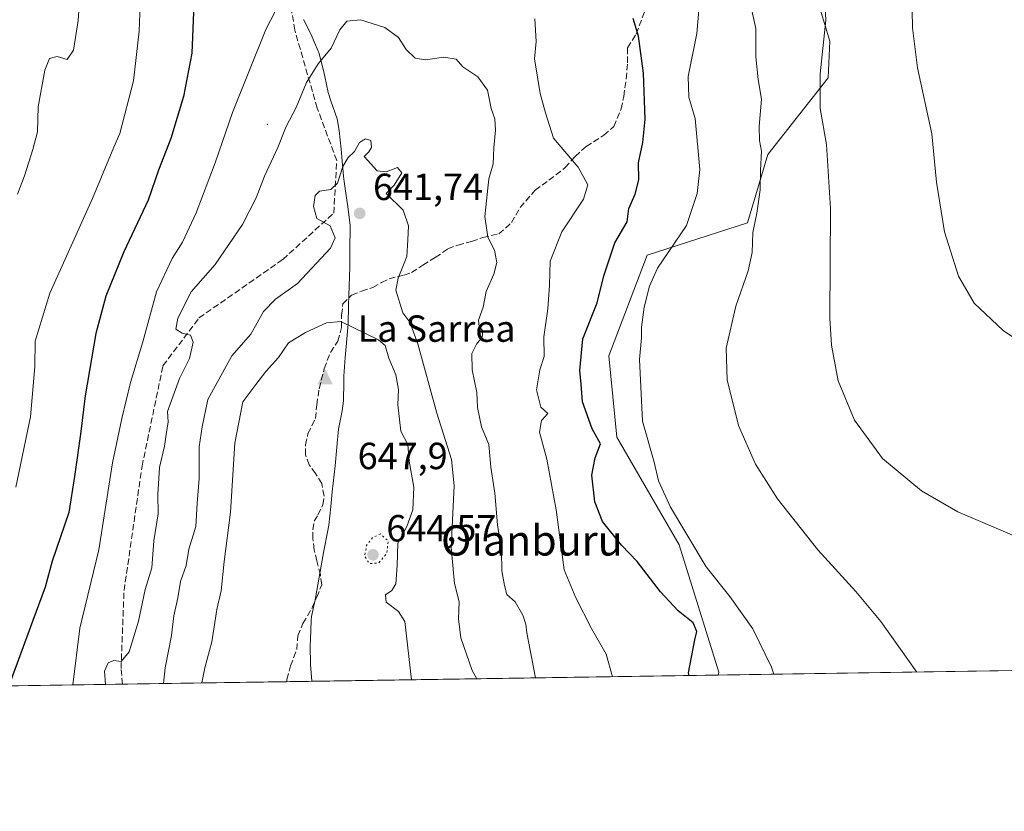
# Model space of a CAD drawing. Units: metres. Extents: x 604246 to 607703, y 4715335 to 4717701.
# Drawn here: x 606457 to 606718, y 4715335 to 4715545 of the extents above; entities that cross this region are included whole.
import ezdxf
from ezdxf.enums import TextEntityAlignment as Align

# ---------------------------------------------------------------- set-up
doc = ezdxf.new("R2010")
doc.units = ezdxf.units.M
doc.header["$MEASUREMENT"] = 0
doc.linetypes.add('DGN Style 3', pattern=[2.307223458686699, 1.648016756204785, -0.6592067024819142])
doc.linetypes.add('DGN Style 5', pattern=[1.1536117293433497, 0.4944050268614355, -0.6592067024819142])
for name, color, linetype, lineweight in [('Centroide de Edificación ligera', 7, 'Continuous', 0), ('Cima', 7, 'Continuous', 0), ('Comarca', 135, 'Continuous', 13), ('Comarca CxS', 21, 'Continuous', 0), ('Comunidad Autónoma CxS', 142, 'Continuous', 0), ('Cota de cima', 7, 'Continuous', 0), ('Cultivos herbáceos CxS', 92, 'Continuous', 0), ('Cultivos leñosos CxS', 92, 'Continuous', 0), ('Curva de nivel maestra', 30, 'Continuous', 30), ('Curva de nivel normal', 30, 'Continuous', 0), ('Curva de nivel normal depresión', 30, 'DGN Style 5', 0), ('Matorral CxS', 135, 'Continuous', 0), ('Municipio', 91, 'Continuous', 13), ('Municipio CxS', 4, 'Continuous', 0), ('Nombre de cima', 7, 'Continuous', 0), ('Pastizal CxS', 92, 'Continuous', 0), ('Provincia CxS', 1, 'Continuous', 0), ('Punto de cota en terreno', 7, 'Continuous', 0), ('Rótulo de punto de cota en terreno', 7, 'Continuous', 0), ('Senda', 7, 'DGN Style 3', 0), ('Texto cartográfico', 7, 'Continuous', 0)]:
    doc.layers.add(name, color=color, linetype=linetype, lineweight=lineweight)
doc.styles.add('Style-Arial', font='txt')

# ---------------------------------------------------------------- blocks, each defined once
blk = doc.blocks.new('*U15')
at = {"layer": 'Matorral CxS', "color": 135, "linetype": 'Continuous', "lineweight": 0}
blk.add_polyline3d([(606719.5543000001, 4715720.2565, 598.6802000000025), (606704.7132000001, 4715690.213500001, 599.8727000000072), (606671.9058999997, 4715613.670700001, 608.1012999999948), (606661.9814999999, 4715576.2597, 612.9084000000003), (606667.3109999998, 4715554.9257, 610.968599999993), (606672.0739000002, 4715539.0777, 610.5387000000047), (606671.5761000002, 4715529.3267, 610.1769999999962), (606655.5834999997, 4715509.0601, 615.1431000000011), (606650.2522999998, 4715490.927300001, 616.5647000000026), (606623.5994999995, 4715482.394500001, 622.8331999999937), (606613.4681000002, 4715455.6887, 623.0059000000037), (606615.5943, 4715434.170700001, 622.5660000000062), (606632.1268999996, 4715405.5953, 621.2566999999982), (606642.5906999996, 4715371.9231, 623.7183999999979), (606642.4188999999, 4715371.1336, 623.7853999999934), (606341.0922999998, 4715366.531500001, 602.963699999993)], dxfattribs=at)
blk = doc.blocks.new('*U16')
at = {"layer": 'Cultivos herbáceos CxS', "color": 92, "linetype": 'Continuous', "lineweight": 0}
blk.add_polyline3d([(606916.3239000002, 4715375.317, 617.7158000000054), (606642.4188999999, 4715371.1336, 623.7853999999934), (606642.5906999996, 4715371.9231, 623.7183999999979), (606632.1268999996, 4715405.5953, 621.2566999999982), (606615.5943, 4715434.170700001, 622.5660000000062), (606613.4681000002, 4715455.6887, 623.0059000000037), (606623.5994999995, 4715482.394500001, 622.8331999999937), (606650.2522999998, 4715490.927300001, 616.5647000000026), (606655.5834999997, 4715509.0601, 615.1431000000011), (606671.5761000002, 4715529.3267, 610.1769999999962), (606672.0739000002, 4715539.0777, 610.5387000000047), (606667.3109999998, 4715554.9257, 610.968599999993), (606661.9814999999, 4715576.2597, 612.9084000000003), (606671.9058999997, 4715613.670700001, 608.1012999999948), (606704.7132000001, 4715690.213500001, 599.8727000000072), (606719.5543000001, 4715720.2565, 598.6802000000025)], dxfattribs=at)
blk = doc.blocks.new('5CIMA')
at = {"layer": 'Pastizal CxS', "color": 51, "linetype": 'Continuous', "lineweight": 0}
blk.add_solid([(-0.2046930268283468, -0.1364620178855643), (-1.818989403545857e-16, 0.2729240357711289), (0.204693026828347, -0.1364620178855646)], dxfattribs=at)
blk = doc.blocks.new('5PATER')
at = {"layer": 'Cultivos leñosos CxS', "linetype": 'Continuous', "lineweight": 0}
h = blk.add_hatch(color=51, dxfattribs=at)
edge = h.paths.add_edge_path()
edge.add_ellipse((0, 0), major_axis=(-0.1095731443231308, -0.1110710700762829), ratio=0.9994222409660322, start_angle=0, end_angle=360)

msp = doc.modelspace()

# ---------------------------------------------------------------- linework, layer by layer
at = {"layer": 'Centroide de Edificación ligera', "color": 7, "linetype": 'Continuous', "lineweight": 0}
msp.add_point((606523, 4715517, 633.2883000000002), dxfattribs=at)
at = {"layer": 'Comarca', "color": 135, "linetype": 'Continuous', "lineweight": 13, "flags": 128}
msp.add_lwpolyline([(606532.5760000023, 4715544.814999999), (606534.4600000017, 4715541.184000001), (606534.5350000015, 4715541.010999998), (606536.503000001, 4715536.414), (606536.6200000009, 4715536.071000001), (606537.9210000006, 4715531.243000003), (606538.2550000009, 4715529.662000001), (606539.1030000005, 4715525.429000001), (606539.8280000008, 4715523.232000003), (606541.461000001, 4715518.505999999), (606542.0280000003, 4715515.377000002), (606542.5790000011, 4715510.401), (606542.7670000013, 4715508.282000002), (606543.1600000011, 4715503.297000002), (606543.3410000008, 4715501.909999999), (606544.1020000018, 4715496.968000002), (606544.3530000009, 4715495.219000001), (606544.9270000005, 4715490.253000001), (606544.9560000007, 4715489.400000001), (606544.8370000012, 4715484.399), (606544.8560000003, 4715479.186000002), (606544.775000001, 4715476.671000001), (606544.5580000004, 4715471.674000002), (606544.5010000009, 4715469.040000001), (606544.3900000004, 4715464.040000001), (606544.3380000015, 4715463.158999999), (606543.919, 4715458.176000004), (606543.6500000005, 4715455.254000002), (606543.2520000002, 4715450.270999999), (606543.2359999998, 4715448.783), (606543.1780000014, 4715443.784000001), (606542.7880000002, 4715441.159000001), (606541.8640000019, 4715436.240000002), (606541.4050000003, 4715431.533000001), (606540.9900000007, 4715426.550000003), (606540.1660000008, 4715419.657000001), (606539.8080000007, 4715415.825999998), (606539.268000002, 4715410.856000001), (606538.9390000022, 4715408.974999999), (606537.9320000005, 4715404.074999999), (606536.7290000018, 4715397.046999999), (606535.7380000005, 4715391.549000001), (606535.4730000006, 4715390.264000001), (606534.731000001, 4715386.685), (606534.6080000016, 4715385.568000001), (606534.394000002, 4715380.57), (606534.3680000004, 4715378.960000001), (606534.4520000003, 4715373.960999998), (606534.8026318512, 4715369.490003412)], dxfattribs=at)
msp.add_lwpolyline([(606532.5760000023, 4715544.814999999), (606534.4600000017, 4715541.184000001), (606534.5350000015, 4715541.010999998), (606536.503000001, 4715536.414), (606536.6200000009, 4715536.071000001), (606537.9210000006, 4715531.243000003), (606538.2550000009, 4715529.662000001), (606539.1030000005, 4715525.429000001), (606539.8280000008, 4715523.232000003), (606541.461000001, 4715518.505999999), (606542.0280000003, 4715515.377000002), (606542.5790000011, 4715510.401), (606542.7670000013, 4715508.282000002), (606543.1600000011, 4715503.297000002), (606543.3410000008, 4715501.909999999), (606544.1020000018, 4715496.968000002), (606544.3530000009, 4715495.219000001), (606544.9270000005, 4715490.253000001), (606544.9560000007, 4715489.400000001), (606544.8370000012, 4715484.399), (606544.8560000003, 4715479.186000002), (606544.775000001, 4715476.671000001), (606544.5580000004, 4715471.674000002), (606544.5010000009, 4715469.040000001), (606544.3900000004, 4715464.040000001), (606544.3380000015, 4715463.158999999), (606543.919, 4715458.176000004), (606543.6500000005, 4715455.254000002), (606543.2520000002, 4715450.270999999), (606543.2359999998, 4715448.783), (606543.1780000014, 4715443.784000001), (606542.7880000002, 4715441.159000001), (606541.8640000019, 4715436.240000002), (606541.4050000003, 4715431.533000001), (606540.9900000007, 4715426.550000003), (606540.1660000008, 4715419.657000001), (606539.8080000007, 4715415.825999998), (606539.268000002, 4715410.856000001), (606538.9390000022, 4715408.974999999), (606537.9320000005, 4715404.074999999), (606536.7290000018, 4715397.046999999), (606535.7380000005, 4715391.549000001), (606535.4730000006, 4715390.264000001), (606534.731000001, 4715386.685), (606534.6080000016, 4715385.568000001), (606534.394000002, 4715380.57), (606534.3680000004, 4715378.960000001), (606534.4520000003, 4715373.960999998), (606534.8026318512, 4715369.490003412)], dxfattribs=at)
at = {"layer": 'Comarca CxS', "color": 21, "linetype": 'Continuous', "lineweight": 0, "flags": 128}
for points in [[(606532.5759999995, 4715544.814999999), (606534.459999999, 4715541.184), (606534.535000001, 4715541.010999999), (606536.5030000004, 4715536.414), (606536.6200000005, 4715536.071), (606537.921, 4715531.243000002), (606538.2550000004, 4715529.662000001), (606539.1029999999, 4715525.429000001), (606539.8280000002, 4715523.232000002), (606541.4610000005, 4715518.505999999), (606542.0279999997, 4715515.377000002), (606542.5790000005, 4715510.401000001), (606542.7670000007, 4715508.282000001), (606543.1600000005, 4715503.297), (606543.3410000004, 4715501.91), (606544.101999999, 4715496.968000002), (606544.3530000005, 4715495.219), (606544.9269999999, 4715490.253000001), (606544.9560000002, 4715489.4), (606544.8370000005, 4715484.398999999), (606544.8559999998, 4715479.186000001), (606544.7750000004, 4715476.671), (606544.5579999998, 4715471.674000001), (606544.5010000004, 4715469.04), (606544.3899999998, 4715464.04), (606544.3380000008, 4715463.159), (606543.9189999994, 4715458.176000002), (606543.6499999999, 4715455.254000001), (606543.2519999996, 4715450.271000001), (606543.2359999992, 4715448.783), (606543.1780000008, 4715443.784), (606542.7879999996, 4715441.159), (606541.8639999991, 4715436.240000002), (606541.4049999998, 4715431.533), (606540.9900000001, 4715426.550000002), (606540.1660000002, 4715419.657000001), (606539.8080000001, 4715415.825999999), (606539.2679999992, 4715410.856000001), (606538.9389999994, 4715408.975000001), (606537.9319999999, 4715404.074999998), (606536.7290000012, 4715397.047), (606535.7379999999, 4715391.549000001), (606535.473, 4715390.264000001), (606534.7310000004, 4715386.685000001), (606534.608000001, 4715385.568), (606534.3940000014, 4715380.569999999), (606534.3679999998, 4715378.96), (606534.4519999997, 4715373.960999998), (606534.8026318507, 4715369.49000341), (604280.5000007837, 4715335.059982822)], [(607699.6000008109, 4715387.279982821), (606534.8026318507, 4715369.49000341), (606534.4519999997, 4715373.960999998), (606534.3679999998, 4715378.96), (606534.3940000014, 4715380.569999999), (606534.608000001, 4715385.568), (606534.7310000004, 4715386.685000001), (606535.473, 4715390.264000001), (606535.7379999999, 4715391.549000001), (606536.7290000012, 4715397.047), (606537.9319999999, 4715404.074999998), (606538.9389999994, 4715408.975000001), (606539.2679999992, 4715410.856000001), (606539.8080000001, 4715415.825999999), (606540.1660000002, 4715419.657000001), (606540.9900000001, 4715426.550000002), (606541.4049999998, 4715431.533), (606541.8639999991, 4715436.240000002), (606542.7879999996, 4715441.159), (606543.1780000008, 4715443.784), (606543.2359999992, 4715448.783), (606543.2519999996, 4715450.271000001), (606543.6499999999, 4715455.254000001), (606543.9189999994, 4715458.176000002), (606544.3380000008, 4715463.159), (606544.3899999998, 4715464.04), (606544.5010000004, 4715469.04), (606544.5579999998, 4715471.674000001), (606544.7750000004, 4715476.671), (606544.8559999998, 4715479.186000001), (606544.8370000005, 4715484.398999999), (606544.9560000002, 4715489.4), (606544.9269999999, 4715490.253000001), (606544.3530000005, 4715495.219), (606544.101999999, 4715496.968000002), (606543.3410000004, 4715501.91), (606543.1600000005, 4715503.297), (606542.7670000007, 4715508.282000001), (606542.5790000005, 4715510.401000001), (606542.0279999997, 4715515.377000002), (606541.4610000005, 4715518.505999999), (606539.8280000002, 4715523.232000002), (606539.1029999999, 4715525.429000001), (606538.2550000004, 4715529.662000001), (606537.921, 4715531.243000002), (606536.6200000005, 4715536.071), (606536.5030000004, 4715536.414), (606534.535000001, 4715541.010999999), (606534.459999999, 4715541.184), (606532.5759999995, 4715544.814999999)]]:
    msp.add_lwpolyline(points, dxfattribs=at)
at = {"layer": 'Comunidad Autónoma CxS', "color": 142, "linetype": 'Continuous', "lineweight": 0, "flags": 128}
msp.add_lwpolyline([(606534.8026318507, 4715369.49000341), (604280.5000007837, 4715335.059982822), (604245.7600007845, 4717648.339982798), (606058.8325995486, 4717676.034774294), (607663.750000811, 4717700.549982798), (607672.9890953742, 4717104.3848425), (607699.6000008109, 4715387.279982821)], close=True, dxfattribs=at)
at = {"layer": 'Cultivos herbáceos CxS', "color": 92, "linetype": 'Continuous', "lineweight": 0, "extrusion": (0.02214889597874798, 0.0003382758354914318, 0.9997546258839626), "elevation": 15655.1882794107, "flags": 128}
msp.add_lwpolyline([(4705557.226522467, -678673.9194665368), (4705557.226522468, -678399.9151894733)], dxfattribs=at)
at = {"layer": 'Cultivos herbáceos CxS', "color": 92, "linetype": 'Continuous', "lineweight": 0}
msp.add_polyline3d([(606719.5543000001, 4715720.2565, 598.6802000000025), (606704.7132000001, 4715690.213500001, 599.8727000000072), (606671.9058999997, 4715613.670700001, 608.1012999999948), (606661.9814999999, 4715576.2597, 612.9084000000003), (606667.3109999998, 4715554.9257, 610.968599999993), (606672.0739000002, 4715539.0777, 610.5387000000047), (606671.5761000002, 4715529.3267, 610.1769999999962), (606655.5834999997, 4715509.0601, 615.1431000000011), (606650.2522999998, 4715490.927300001, 616.5647000000026), (606623.5994999995, 4715482.394500001, 622.8331999999937), (606613.4681000002, 4715455.6887, 623.0059000000037), (606615.5943, 4715434.170700001, 622.5660000000062), (606632.1268999996, 4715405.5953, 621.2566999999982), (606642.5906999996, 4715371.9231, 623.7183999999979), (606642.4188999999, 4715371.1337, 623.7853999999934)], dxfattribs=at)
at = {"layer": 'Curva de nivel maestra', "color": 30, "linetype": 'Continuous', "lineweight": 30, "elevation": 625, "flags": 128}
for points in [[(606503.4100000003, 4715546.700099999), (606503.0099999999, 4715535.860099999), (606500.7800000003, 4715524.420100001), (606497.3899999997, 4715513.2301), (606494.1799999997, 4715504.890100001), (606491.3799999999, 4715496.9001), (606484.9699999997, 4715483.2401), (606480.1900000004, 4715471.5001), (606477.5700000003, 4715461.630100001), (606474.7599999999, 4715445.090100001), (606473.4900000002, 4715434.9101), (606471.9199999999, 4715423.700099999), (606470.4299999997, 4715414.190099999), (606466.0300000003, 4715401.3201), (606464.1600000003, 4715394.390100001), (606460.8499999996, 4715385.590100001), (606454.5214000001, 4715368.2641)], [(606634.7319, 4715371.0164), (606634.5800000001, 4715371.720100001), (606636.3099999996, 4715380.450099999), (606636.8200000003, 4715382.690099999), (606635.8300000001, 4715384.940099999), (606631.8099999996, 4715388.1501), (606627.1900000004, 4715393.210100001), (606621.0199999996, 4715401.1801), (606616.8399999999, 4715405.5801), (606611.7999999998, 4715411.8301), (606609.7699999996, 4715416.9901), (606608.9699999997, 4715424.090100001), (606609.8300000001, 4715428.640100001), (606611.3099999996, 4715432.370100001), (606609.0300000003, 4715436.350099999), (606606.5, 4715443.470100001), (606606.1799999997, 4715448.190099999), (606605.7999999998, 4715451.8201), (606606.6200000001, 4715460.210100001), (606610.3600000005, 4715469.720100001), (606612.1399999997, 4715476.870100001), (606615.0599999996, 4715485.640100001), (606618.3399999999, 4715491.220100001), (606618.7699999996, 4715494.690099999), (606620.4299999997, 4715498.4801), (606621.4699999997, 4715502.290100001), (606621.2999999998, 4715506.8201), (606622.4900000002, 4715512.2301), (606623.0899999999, 4715518.340100001), (606622.7100000001, 4715530.530099999), (606621.3200000003, 4715540.350099999), (606619.9600000001, 4715545.0601)]]:
    msp.add_lwpolyline(points, dxfattribs=at)
at = {"layer": 'Curva de nivel normal', "color": 30, "linetype": 'Continuous', "lineweight": 0, "flags": 128}
for points, elevation in [([(606489.7000000002, 4715557.8101), (606489, 4715541.710100001), (606487.5599999996, 4715528.5601), (606483.8899999997, 4715514.5601), (606482.2999999998, 4715510.9301), (606476.6500000004, 4715497.370100001), (606465.3399999999, 4715472.270099999), (606461.4800000006, 4715459.5701), (606461.3799999999, 4715452.9001), (606460.2800000003, 4715439.5801), (606456.4000000004, 4715420.9101)], 620), ([(606728.8499999996, 4715455.040100001), (606717.9699999997, 4715462.390100001), (606710.3200000003, 4715469.690099999), (606706.0999999996, 4715476.8101), (606702.3899999997, 4715488.5701), (606700.2999999998, 4715501.6601), (606699.0999999996, 4715514.540100001), (606695.2400000002, 4715532.0101), (606693.9100000003, 4715542.590100001), (606693.6799999997, 4715556.880100001)], 605), ([(606473.6699999999, 4715555.9001), (606472.8600000005, 4715544.470100001), (606471.5999999996, 4715536.690099999), (606469.9800000006, 4715534.1501), (606467.3300000001, 4715534.940099999), (606465.3200000003, 4715534.4901), (606464, 4715531.380100001), (606462.3200000003, 4715521.6801), (606462.1399999997, 4715515.020099999), (606460.8799999999, 4715510.390100001), (606458.7000000002, 4715503.350099999), (606456.7800000003, 4715498.5601)], 615), ([(606728.7599999999, 4715404.6601), (606705.9900000002, 4715414.340100001), (606696.3399999999, 4715419.950099999), (606685.9500000002, 4715428.460100001), (606678.5899999999, 4715438.640100001), (606674.2699999996, 4715449.100099999), (606672.4600000001, 4715458.540100001), (606672.0300000003, 4715465.6801), (606672.1799999997, 4715494.7601), (606671.1299999999, 4715511.710100001), (606669.4900000002, 4715521.170100001), (606669.4900000002, 4715530.380100001), (606670.9800000006, 4715544.5601), (606670.54, 4715552.920100001)], 610), ([(606526.2000000002, 4715549.140100001), (606522.6299999999, 4715542.120100001), (606513.7300000006, 4715520.1601), (606509.1699999999, 4715506.8301), (606504.1500000004, 4715493.530099999), (606500.5, 4715485.790100001), (606497.7599999999, 4715481.5001), (606493.6200000001, 4715472.620100001), (606490.0199999996, 4715459.420100001), (606486.7599999999, 4715448.620100001), (606484.4800000006, 4715439.100099999), (606482, 4715427.4001), (606478.3099999996, 4715404.340100001), (606473.29, 4715383.530099999), (606471.4309, 4715368.5222)], 630), ([(606657.1988000004, 4715371.359400001), (606656.5999999996, 4715373.2601), (606651.6399999997, 4715383.420100001), (606645.5199999996, 4715391.9801), (606639.2800000003, 4715399.8101), (606629.8399999999, 4715415.640100001), (606626.5999999996, 4715422.5701), (606625.4800000006, 4715427.540100001), (606622.4400000004, 4715438.4301), (606621.6399999997, 4715454.710100001), (606622.1100000005, 4715460.4801), (606622.1600000003, 4715463.2501), (606622.8399999999, 4715468.5601), (606624.2400000002, 4715474.1801), (606626.4100000003, 4715478.890100001), (606634.0599999996, 4715490.2601), (606636.8899999997, 4715498.720100001), (606637.6100000005, 4715505.0701), (606636.3399999999, 4715518.5601), (606634.7000000002, 4715524.2501), (606634.5, 4715529.640100001), (606636.7999999998, 4715541.110099999), (606637.6299999999, 4715550.450099999)], 620), ([(606695.0977999996, 4715371.938200001), (606685.5300000003, 4715385.340100001), (606678.9000000004, 4715393.2601), (606668.8799999999, 4715404.3101), (606658.2000000002, 4715417.840100001), (606652.3700000001, 4715427.020099999), (606647.8399999999, 4715437.280099999), (606644.8799999999, 4715449.370100001), (606644.5499999998, 4715457.720100001), (606647.1100000005, 4715468.8201), (606650.4299999997, 4715478.200099999), (606651.4600000001, 4715483.030099999), (606651.6200000001, 4715488.3201), (606652.6900000004, 4715493.5001), (606653.5899999999, 4715499.700099999), (606653.6600000003, 4715504.8201), (606653.9600000001, 4715509.890100001), (606653.4000000004, 4715512.690099999), (606653.2999999998, 4715516.4301), (606653.9199999999, 4715523.690099999), (606653.0599999996, 4715528.890100001), (606652.4299999997, 4715534.890100001), (606652.4500000002, 4715542.360099999), (606651.0300000003, 4715548.7601)], 615), ([(606594.0943, 4715370.395600001), (606591.7300000006, 4715382.340100001), (606591.5199999996, 4715384.590100001), (606590.7300000006, 4715387.0001), (606588.6500000004, 4715390.520099999), (606586.4299999997, 4715392.470100001), (606585.7999999998, 4715394.870100001), (606585.0999999996, 4715398.780099999), (606585.04, 4715404.030099999), (606583.9699999997, 4715410.970100001), (606583.2400000002, 4715419.3201), (606582.2300000006, 4715426.210100001), (606581.7199999997, 4715432.170100001), (606579.7800000003, 4715436.9101), (606578.7199999997, 4715442.020099999), (606578.5199999996, 4715446.020099999), (606577.2800000003, 4715452.020099999), (606577.1699999999, 4715456.290100001), (606578.3799999999, 4715458.780099999), (606579.9400000004, 4715460.620100001), (606580.1200000001, 4715462.360099999), (606579.1600000003, 4715463.450099999), (606578.9100000003, 4715465.170100001), (606580.2000000002, 4715468.600099999), (606581.0099999999, 4715472.770099999), (606583.04, 4715477.3101), (606583.7999999998, 4715480.440099999), (606583.1799999997, 4715483.670100001), (606581.3799999999, 4715487.110099999), (606580.6299999999, 4715492.5701), (606581.7300000006, 4715502.5601), (606582.8099999996, 4715506.5601), (606583.0499999998, 4715510.790100001), (606583.4800000006, 4715515.4801), (606583.2599999999, 4715518.460100001), (606582.3399999999, 4715521.2301), (606581.3099999996, 4715526.0701), (606578.8099999996, 4715529.5601), (606574.8399999999, 4715532.280099999), (606573.04, 4715534.290100001), (606569.7999999998, 4715534.8301), (606564.9299999997, 4715534.100099999), (606562.1600000003, 4715534.530099999), (606559.8200000003, 4715536.790100001), (606557.7800000003, 4715540.050100001), (606554.1600000003, 4715542.620100001), (606547.7199999997, 4715544.6501), (606544.0300000003, 4715544.350099999), (606542.1799999997, 4715542.0101), (606539.9400000004, 4715537.2301), (606536.4400000004, 4715533.0801), (606533.3499999996, 4715528.0801), (606530.6399999997, 4715521.5101), (606528.0199999996, 4715516.460100001), (606525.7699999996, 4715510.870100001), (606522.25, 4715503.2601), (606520.04, 4715497.550100001), (606516.4500000002, 4715490.520099999), (606509.1500000004, 4715479.860099999), (606502.7800000003, 4715472.6601), (606499.2999999998, 4715465.6801), (606498.7699999996, 4715462.7301), (606500.4199999999, 4715461.670100001), (606502.6699999999, 4715461.130100001), (606503.3700000001, 4715459.340100001), (606502.3399999999, 4715454.970100001), (606499.7100000001, 4715449.720100001), (606496.5800000001, 4715440.9101), (606496.7199999997, 4715438.2501), (606496.1500000004, 4715434.880100001), (606495.7199999997, 4715431.7601), (606494.4199999999, 4715426.140100001), (606494.0199999996, 4715418.960100001), (606494.0999999996, 4715413.840100001), (606492.9500000002, 4715406.6601), (606492.3600000005, 4715399.5801), (606490.6399999997, 4715393.8101), (606488.8700000001, 4715385.390100001), (606486.4199999999, 4715377.300100001), (606484.2800000003, 4715374.7501), (606482.3499999996, 4715375.030099999), (606480.7999999998, 4715374.380100001), (606479.8200000003, 4715372.220100001), (606480.0963000003, 4715368.6546)], 635), ([(606614.4595999997, 4715370.706599999), (606612.7599999999, 4715376.6601), (606608.8899999997, 4715383.460100001), (606604.7199999997, 4715391.620100001), (606601.6900000004, 4715399.030099999), (606599.5599999996, 4715414.890100001), (606597.0300000003, 4715428.300100001), (606595.1500000004, 4715435.440099999), (606595.6100000005, 4715438.5801), (606597.3600000005, 4715440.380100001), (606595.4600000001, 4715442.130100001), (606594.3399999999, 4715446.720100001), (606595.1600000003, 4715451.9901), (606596.3300000001, 4715455.520099999), (606596.29, 4715460.7301), (606597.3399999999, 4715468.120100001), (606597.7800000003, 4715474.370100001), (606597.9199999999, 4715480.770099999), (606601.0499999998, 4715488.5701), (606606.7400000002, 4715497.1501), (606607.9600000001, 4715500.9801), (606605.3700000001, 4715505.6801), (606598.8200000003, 4715513.360099999), (606596.6600000003, 4715520.0801), (606595.2999999998, 4715525.220100001), (606593.7599999999, 4715534.390100001), (606594.2699999996, 4715538.9101), (606593.8899999997, 4715544.920100001)], 630), ([(606578.5202000003, 4715370.1577), (606577.3099999996, 4715372.340100001), (606574.2400000002, 4715381.0101), (606573.6799999997, 4715386.0801), (606573.8399999999, 4715390.5001), (606572.5499999998, 4715395.370100001), (606571.7400000002, 4715404.940099999), (606572.4900000002, 4715421.2501), (606571.79, 4715428.2301), (606567.8700000001, 4715440.520099999), (606562.9000000004, 4715458.890100001), (606560.7599999999, 4715464.620100001), (606558.8899999997, 4715467.120100001), (606557.0599999996, 4715473.0801), (606557.6699999999, 4715476.2601), (606559.9199999999, 4715482.020099999), (606560.2400000002, 4715486.4301), (606560.3799999999, 4715490.100099999), (606558.9600000001, 4715494.3201), (606554.5, 4715498.700099999), (606556.5700000003, 4715500.890100001), (606558.5999999996, 4715504.170100001), (606557.5300000003, 4715505.5801), (606554.4900000002, 4715504.440099999), (606552.0700000003, 4715504.710100001), (606548.6600000003, 4715508.520099999), (606549.9199999999, 4715509.690099999), (606550.5899999999, 4715510.840100001), (606550.4500000002, 4715512.690099999), (606549.04, 4715513.170100001), (606547.3899999997, 4715512.1801), (606546.0999999996, 4715509.8201), (606544.4000000004, 4715508.2401), (606543.0300000003, 4715505.860099999), (606541.5999999996, 4715501.4001), (606539.8200000003, 4715499.7401), (606536.8300000001, 4715499.300100001), (606535.6399999997, 4715498.170100001), (606535.2199999997, 4715495.290100001), (606536.1299999999, 4715492.100099999), (606539.6500000004, 4715490.110099999), (606540.9600000001, 4715486.9101), (606539.7400000002, 4715484.2401), (606530.9900000002, 4715474.860099999), (606525.1200000001, 4715470.720100001), (606522.0199999996, 4715467.470100001), (606518.6100000005, 4715461.420100001), (606513.5999999996, 4715455.700099999), (606507.2199999997, 4715444.110099999), (606505.7000000002, 4715436.9101), (606504.9600000001, 4715431.5801), (606504.9400000004, 4715423.2501), (606504.3799999999, 4715416.5801), (606504.04, 4715410.4801), (606502.2199999997, 4715404.4801), (606501.5, 4715400.1501), (606499.9600000001, 4715395.940099999), (606499.2699999996, 4715391.640100001), (606498.2400000002, 4715386.800100001), (606497.5899999999, 4715381.590100001), (606495.9600000001, 4715373.100099999), (606495.5085000005, 4715368.890000001)], 640), ([(606561.1679999996, 4715369.8928), (606559.4699999997, 4715385.340100001), (606557.7300000006, 4715388.0001), (606554.4600000001, 4715390.460100001), (606554.3399999999, 4715392.4101), (606556.0199999996, 4715393.540100001), (606557.0199999996, 4715395.3101), (606557.4199999999, 4715400.170100001), (606557.5899999999, 4715406.110099999), (606559.9299999997, 4715410.460100001), (606561.5099999999, 4715414.880100001), (606561.7999999998, 4715420.890100001), (606560.5999999996, 4715427.8301), (606560.2199999997, 4715432.220100001), (606558.3499999996, 4715435.780099999), (606557.5999999996, 4715442.690099999), (606557.7400000002, 4715446.770099999), (606557.0199999996, 4715450.690099999), (606555.2300000006, 4715455.0801), (606554.2400000002, 4715458.420100001), (606552.4299999997, 4715459.950099999), (606542.4800000006, 4715464.780099999), (606538.6600000003, 4715464.4301), (606533.0999999996, 4715461.920100001), (606528.5999999996, 4715459.1801), (606525.9400000004, 4715455.280099999), (606522.5999999996, 4715451.520099999), (606519.9199999999, 4715448.120100001), (606516.5, 4715443.5101), (606514.3600000005, 4715432.5801), (606513.2000000002, 4715414.2501), (606511.5899999999, 4715401.2501), (606510.7999999998, 4715393.470100001), (606509.6100000005, 4715388.4801), (606508.3099999996, 4715379.960100001), (606506.4100000003, 4715373.0601), (606505.6789999995, 4715369.045299999)], 645)]:
    msp.add_lwpolyline(points, dxfattribs=dict(at, elevation=elevation))
at = {"layer": 'Curva de nivel normal depresión', "color": 30, "linetype": 'DGN Style 5', "lineweight": 0, "elevation": 645, "flags": 128}
msp.add_lwpolyline([(606552.9600000001, 4715408.5801), (606550.9000000004, 4715407.550100001), (606549.2999999998, 4715405.5001), (606548.7999999998, 4715402.6601), (606550.0800000001, 4715400.630100001), (606552.54, 4715400.890100001), (606554.6600000003, 4715403.4101), (606555.0300000003, 4715406.640100001), (606552.9600000001, 4715408.5801)], dxfattribs=at)
at = {"layer": 'Matorral CxS', "color": 135, "linetype": 'Continuous', "lineweight": 0, "extrusion": (0.2005688296896485, 0.003063303876370899, 0.9796748239728762), "elevation": 136729.2815031461, "flags": 128}
msp.add_lwpolyline([(4705557.041663878, -664664.1055105049), (4705557.041663878, -664547.4414652081)], dxfattribs=at)
at = {"layer": 'Matorral CxS', "color": 135, "linetype": 'Continuous', "lineweight": 0, "extrusion": (-0.2695197576851871, -0.00411633128337342, 0.9629860622221297), "elevation": -182257.9483537339, "flags": 128}
msp.add_lwpolyline([(-4705557.206879565, 653482.7124006797), (-4705557.206879565, 653411.7132705757)], dxfattribs=at)
at = {"layer": 'Matorral CxS', "color": 135, "linetype": 'Continuous', "lineweight": 0, "extrusion": (-0.2661258057198834, -0.004064773958610188, 0.963929734546356), "elevation": -179955.8573754929, "flags": 128}
msp.add_lwpolyline([(-4705556.498477194, 654170.6197668492), (-4705556.498477194, 654125.501258102)], dxfattribs=at)
at = {"layer": 'Matorral CxS', "color": 135, "linetype": 'Continuous', "lineweight": 0}
msp.add_polyline3d([(606719.5543000001, 4715720.2565, 598.6802000000025), (606704.7132000001, 4715690.213500001, 599.8727000000072), (606671.9058999997, 4715613.670700001, 608.1012999999948), (606661.9814999999, 4715576.2597, 612.9084000000003), (606667.3109999998, 4715554.9257, 610.968599999993), (606672.0739000002, 4715539.0777, 610.5387000000047), (606671.5761000002, 4715529.3267, 610.1769999999962), (606655.5834999997, 4715509.0601, 615.1431000000011), (606650.2522999998, 4715490.927300001, 616.5647000000026), (606623.5994999995, 4715482.394500001, 622.8331999999937), (606613.4681000002, 4715455.6887, 623.0059000000037), (606615.5943, 4715434.170700001, 622.5660000000062), (606632.1268999996, 4715405.5953, 621.2566999999982), (606642.5906999996, 4715371.9231, 623.7183999999979), (606642.4188999999, 4715371.1337, 623.7853999999934)], dxfattribs=at)
at = {"layer": 'Municipio', "color": 91, "linetype": 'Continuous', "lineweight": 13, "flags": 128}
msp.add_lwpolyline([(606532.5760000023, 4715544.814999999), (606534.4600000017, 4715541.184000001), (606534.5350000015, 4715541.010999998), (606536.503000001, 4715536.414), (606536.6200000009, 4715536.071000001), (606537.9210000006, 4715531.243000003), (606538.2550000009, 4715529.662000001), (606539.1030000005, 4715525.429000001), (606539.8280000008, 4715523.232000003), (606541.461000001, 4715518.505999999), (606542.0280000003, 4715515.377000002), (606542.5790000011, 4715510.401), (606542.7670000013, 4715508.282000002), (606543.1600000011, 4715503.297000002), (606543.3410000008, 4715501.909999999), (606544.1020000018, 4715496.968000002), (606544.3530000009, 4715495.219000001), (606544.9270000005, 4715490.253000001), (606544.9560000007, 4715489.400000001), (606544.8370000012, 4715484.399), (606544.8560000003, 4715479.186000002), (606544.775000001, 4715476.671000001), (606544.5580000004, 4715471.674000002), (606544.5010000009, 4715469.040000001), (606544.3900000004, 4715464.040000001), (606544.3380000015, 4715463.158999999), (606543.919, 4715458.176000004), (606543.6500000005, 4715455.254000002), (606543.2520000002, 4715450.270999999), (606543.2359999998, 4715448.783), (606543.1780000014, 4715443.784000001), (606542.7880000002, 4715441.159000001), (606541.8640000019, 4715436.240000002), (606541.4050000003, 4715431.533000001), (606540.9900000007, 4715426.550000003), (606540.1660000008, 4715419.657000001), (606539.8080000007, 4715415.825999998), (606539.268000002, 4715410.856000001), (606538.9390000022, 4715408.974999999), (606537.9320000005, 4715404.074999999), (606536.7290000018, 4715397.046999999), (606535.7380000005, 4715391.549000001), (606535.4730000006, 4715390.264000001), (606534.731000001, 4715386.685), (606534.6080000016, 4715385.568000001), (606534.394000002, 4715380.57), (606534.3680000004, 4715378.960000001), (606534.4520000003, 4715373.960999998), (606534.8026318512, 4715369.490003412)], dxfattribs=at)
msp.add_lwpolyline([(606532.5760000023, 4715544.814999999), (606534.4600000017, 4715541.184000001), (606534.5350000015, 4715541.010999998), (606536.503000001, 4715536.414), (606536.6200000009, 4715536.071000001), (606537.9210000006, 4715531.243000003), (606538.2550000009, 4715529.662000001), (606539.1030000005, 4715525.429000001), (606539.8280000008, 4715523.232000003), (606541.461000001, 4715518.505999999), (606542.0280000003, 4715515.377000002), (606542.5790000011, 4715510.401), (606542.7670000013, 4715508.282000002), (606543.1600000011, 4715503.297000002), (606543.3410000008, 4715501.909999999), (606544.1020000018, 4715496.968000002), (606544.3530000009, 4715495.219000001), (606544.9270000005, 4715490.253000001), (606544.9560000007, 4715489.400000001), (606544.8370000012, 4715484.399), (606544.8560000003, 4715479.186000002), (606544.775000001, 4715476.671000001), (606544.5580000004, 4715471.674000002), (606544.5010000009, 4715469.040000001), (606544.3900000004, 4715464.040000001), (606544.3380000015, 4715463.158999999), (606543.919, 4715458.176000004), (606543.6500000005, 4715455.254000002), (606543.2520000002, 4715450.270999999), (606543.2359999998, 4715448.783), (606543.1780000014, 4715443.784000001), (606542.7880000002, 4715441.159000001), (606541.8640000019, 4715436.240000002), (606541.4050000003, 4715431.533000001), (606540.9900000007, 4715426.550000003), (606540.1660000008, 4715419.657000001), (606539.8080000007, 4715415.825999998), (606539.268000002, 4715410.856000001), (606538.9390000022, 4715408.974999999), (606537.9320000005, 4715404.074999999), (606536.7290000018, 4715397.046999999), (606535.7380000005, 4715391.549000001), (606535.4730000006, 4715390.264000001), (606534.731000001, 4715386.685), (606534.6080000016, 4715385.568000001), (606534.394000002, 4715380.57), (606534.3680000004, 4715378.960000001), (606534.4520000003, 4715373.960999998), (606534.8026318512, 4715369.490003412)], dxfattribs=at)
at = {"layer": 'Municipio CxS', "color": 4, "linetype": 'Continuous', "lineweight": 0, "flags": 128}
for points in [[(606532.5759999995, 4715544.814999999), (606534.459999999, 4715541.184), (606534.535000001, 4715541.010999999), (606536.5030000004, 4715536.414), (606536.6200000005, 4715536.071), (606537.921, 4715531.243000002), (606538.2550000004, 4715529.662000001), (606539.1029999999, 4715525.429000001), (606539.8280000002, 4715523.232000002), (606541.4610000005, 4715518.505999999), (606542.0279999997, 4715515.377000002), (606542.5790000005, 4715510.401000001), (606542.7670000007, 4715508.282000001), (606543.1600000005, 4715503.297), (606543.3410000004, 4715501.91), (606544.101999999, 4715496.968000002), (606544.3530000005, 4715495.219), (606544.9269999999, 4715490.253000001), (606544.9560000002, 4715489.4), (606544.8370000005, 4715484.398999999), (606544.8559999998, 4715479.186000001), (606544.7750000004, 4715476.671), (606544.5579999998, 4715471.674000001), (606544.5010000004, 4715469.04), (606544.3899999998, 4715464.04), (606544.3380000008, 4715463.159), (606543.9189999994, 4715458.176000002), (606543.6499999999, 4715455.254000001), (606543.2519999996, 4715450.271000001), (606543.2359999992, 4715448.783), (606543.1780000008, 4715443.784), (606542.7879999996, 4715441.159), (606541.8639999991, 4715436.240000002), (606541.4049999998, 4715431.533), (606540.9900000001, 4715426.550000002), (606540.1660000002, 4715419.657000001), (606539.8080000001, 4715415.825999999), (606539.2679999992, 4715410.856000001), (606538.9389999994, 4715408.975000001), (606537.9319999999, 4715404.074999998), (606536.7290000012, 4715397.047), (606535.7379999999, 4715391.549000001), (606535.473, 4715390.264000001), (606534.7310000004, 4715386.685000001), (606534.608000001, 4715385.568), (606534.3940000014, 4715380.569999999), (606534.3679999998, 4715378.96), (606534.4519999997, 4715373.960999998), (606534.8026318507, 4715369.49000341), (604280.5000007837, 4715335.059982822)], [(607699.6000008109, 4715387.279982821), (606534.8026318507, 4715369.49000341), (606534.4519999997, 4715373.960999998), (606534.3679999998, 4715378.96), (606534.3940000014, 4715380.569999999), (606534.608000001, 4715385.568), (606534.7310000004, 4715386.685000001), (606535.473, 4715390.264000001), (606535.7379999999, 4715391.549000001), (606536.7290000012, 4715397.047), (606537.9319999999, 4715404.074999998), (606538.9389999994, 4715408.975000001), (606539.2679999992, 4715410.856000001), (606539.8080000001, 4715415.825999999), (606540.1660000002, 4715419.657000001), (606540.9900000001, 4715426.550000002), (606541.4049999998, 4715431.533), (606541.8639999991, 4715436.240000002), (606542.7879999996, 4715441.159), (606543.1780000008, 4715443.784), (606543.2359999992, 4715448.783), (606543.2519999996, 4715450.271000001), (606543.6499999999, 4715455.254000001), (606543.9189999994, 4715458.176000002), (606544.3380000008, 4715463.159), (606544.3899999998, 4715464.04), (606544.5010000004, 4715469.04), (606544.5579999998, 4715471.674000001), (606544.7750000004, 4715476.671), (606544.8559999998, 4715479.186000001), (606544.8370000005, 4715484.398999999), (606544.9560000002, 4715489.4), (606544.9269999999, 4715490.253000001), (606544.3530000005, 4715495.219), (606544.101999999, 4715496.968000002), (606543.3410000004, 4715501.91), (606543.1600000005, 4715503.297), (606542.7670000007, 4715508.282000001), (606542.5790000005, 4715510.401000001), (606542.0279999997, 4715515.377000002), (606541.4610000005, 4715518.505999999), (606539.8280000002, 4715523.232000002), (606539.1029999999, 4715525.429000001), (606538.2550000004, 4715529.662000001), (606537.921, 4715531.243000002), (606536.6200000005, 4715536.071), (606536.5030000004, 4715536.414), (606534.535000001, 4715541.010999999), (606534.459999999, 4715541.184), (606532.5759999995, 4715544.814999999)]]:
    msp.add_lwpolyline(points, dxfattribs=at)
at = {"layer": 'Provincia CxS', "color": 1, "linetype": 'Continuous', "lineweight": 0, "flags": 128}
msp.add_lwpolyline([(606534.8026318507, 4715369.49000341), (604280.5000007837, 4715335.059982822), (604245.7600007845, 4717648.339982798), (606058.8325995486, 4717676.034774294), (607663.750000811, 4717700.549982798), (607672.9890953742, 4717104.3848425), (607699.6000008109, 4715387.279982821)], close=True, dxfattribs=at)
at = {"layer": 'Senda', "color": 7, "linetype": 'DGN Style 3', "lineweight": 0}
for points in [[(606484.6534000002, 4715368.724099999, 635.6465999999928), (606484.2395000001, 4715372.862700001, 635.353099999993), (606485.0333000004, 4715393.5001, 633.6674999999959), (606489.7959000003, 4715426.4409, 633.109700000001), (606495.3520999998, 4715453.031500001, 633.4416000000056), (606504.8771000003, 4715465.7315, 635.624299999996), (606527.1020999998, 4715481.2097, 638.3573000000034), (606540.5959000001, 4715493.512900001, 640.3380999999936), (606541.3897000002, 4715507.4035, 639.6723000000056), (606536.2302999999, 4715521.2941, 636.654999999999), (606530.2770999996, 4715541.931700001, 631.682799999995), (606528.4837999997, 4715552.725500001, 629.1928999999947)], [(606528.1392999999, 4715369.3882, 647.5733999999939), (606528.1392999999, 4715369.936100001, 647.5650000000023), (606529.1315000001, 4715373.574200001, 647.7265000000043), (606530.7851999998, 4715377.873600001, 648.2195000000065), (606531.1158999996, 4715381.511700001, 648.1255999999995), (606532.4387999997, 4715384.819, 647.858699999997), (606534.7538999999, 4715388.787699999, 646.9937000000064), (606536.0768999998, 4715391.7643, 646.4164000000019), (606537.3997999998, 4715395.071599999, 645.882500000007), (606537.0691000001, 4715397.717399999, 645.8295999999973), (606536.0768999998, 4715401.3555, 646.1319999999978), (606535.4154000003, 4715404.3321, 646.2768999999971), (606535.0846999995, 4715407.308599999, 646.4293999999937), (606535.0846999995, 4715409.6237, 646.5917000000045), (606535.4154000003, 4715411.938800001, 646.7866000000067), (606536.4075999996, 4715413.592499999, 647.0513999999966), (606537.7304999996, 4715416.238299999, 647.4845000000059), (606538.0612000005, 4715418.553400001, 647.6895999999979), (606537.3997999998, 4715421.8607, 647.8868999999977), (606535.7461999999, 4715424.5066, 647.9073999999965), (606534.0925000003, 4715426.821699999, 647.9400000000023), (606533.1003000002, 4715429.467499999, 647.7718000000023), (606533.1003000002, 4715432.113399999, 647.5521000000008), (606533.7616999998, 4715435.0899, 647.1998000000021), (606535.7461999999, 4715439.058700001, 647.1296000000002), (606536.0768999998, 4715442.696699999, 647.3533000000025), (606536.7383000003, 4715446.996200001, 647.7948000000034), (606538.0612000005, 4715452.287900001, 648.050700000007), (606539.7149, 4715456.587400001, 647.3889000000054), (606541.6991999998, 4715459.563899999, 646.7206000000006), (606542.6913999999, 4715463.202, 645.7289000000019), (606542.6913999999, 4715466.509199999, 644.5669999999955), (606543.0221999995, 4715469.4858, 643.5973999999987), (606545.3372999998, 4715471.800899999, 642.7243000000017), (606547.9831999998, 4715472.793099999, 642.2114000000003), (606550.9596999995, 4715473.785300001, 641.4982000000019), (606553.2747999998, 4715475.108200001, 641.0356000000029), (606555.2592000002, 4715476.100400001, 640.6649000000034), (606559.2279000003, 4715477.092599999, 639.9066000000021), (606561.2122999998, 4715477.754100001, 639.4909999999945), (606564.1889000004, 4715479.738500001, 638.8386000000028), (606567.4961999999, 4715481.722800001, 638.0573000000004), (606570.8035000004, 4715484.038000001, 637.4434000000037), (606573.4493000006, 4715485.030099999, 636.9587999999932), (606577.0872999998, 4715486.022299999, 636.218599999993), (606580.0639000004, 4715487.0145, 635.6370000000024), (606584.3634000003, 4715488.0067, 634.8328000000038), (606587.6706999998, 4715490.983300001, 634.062699999995), (606589.9857999999, 4715494.952, 633.3105000000069), (606593.9545999998, 4715499.5823, 632.2863999999972), (606597.5926000001, 4715502.2281, 631.2069000000047), (606601.8920999998, 4715505.535399999, 630.7810000000027), (606604.5378999999, 4715508.5119, 630.3665000000037), (606607.5144999997, 4715511.1578, 629.5044999999955), (606612.1447000002, 4715514.134299999, 629.1820000000008), (606614.7905000001, 4715516.4495, 628.5696999999927), (606616.7748999996, 4715521.079700001, 627.5285000000003), (606617.4364, 4715524.387, 627.0264000000025), (606618.0977999996, 4715529.017200001, 626.559500000003), (606618.4286000002, 4715533.3167, 626.3089000000036), (606618.4286000002, 4715537.285399999, 626.1731), (606620.7437000005, 4715540.9235, 625.3466000000044), (606624.051, 4715549.8532, 624.1472000000067)]]:
    msp.add_polyline3d(points, dxfattribs=at)

# ---------------------------------------------------------------- block references
at = {"layer": 'Cima', "color": 7, "linetype": 'Continuous', "lineweight": 0, "xscale": 10, "yscale": 10, "zscale": 10}
msp.add_blockref('5CIMA', (606538.3300000001, 4715449.49, 647.8999999999943), dxfattribs=at)
at = {"layer": 'Cultivos herbáceos CxS', "color": 92, "linetype": 'Continuous', "lineweight": 0}
msp.add_blockref('*U16', (0, 0), dxfattribs=at)
at = {"layer": 'Matorral CxS', "color": 135, "linetype": 'Continuous', "lineweight": 0}
msp.add_blockref('*U15', (0, 0), dxfattribs=at)
at = {"layer": 'Punto de cota en terreno', "color": 7, "linetype": 'Continuous', "lineweight": 0, "xscale": 10, "yscale": 10, "zscale": 10}
for p in [(606547.4699999997, 4715493.430000001, 641.7400000000052), (606551, 4715403, 644.570000000007)]:
    msp.add_blockref('5PATER', p, dxfattribs=at)

# ---------------------------------------------------------------- texts
at = {"layer": 'Cota de cima', "color": 7, "linetype": 'Continuous', "lineweight": 0, "style": 'Style-Arial'}
msp.add_text('647,9', height=7.000000000000002, dxfattribs=at).set_placement((606546.9289999995, 4715425.6775))
at = {"layer": 'Nombre de cima', "color": 7, "linetype": 'Continuous', "lineweight": 0, "style": 'Style-Arial'}
msp.add_text('La Sarrea', height=7.000000000000002, dxfattribs=at).set_placement((606546.9289999995, 4715459.411900001))
at = {"layer": 'Rótulo de punto de cota en terreno', "color": 7, "linetype": 'Continuous', "lineweight": 0, "style": 'Style-Arial'}
for s, p in [('641,74', (606550.9978, 4715496.957800001)), ('644,57', (606554.5278000003, 4715406.527799999))]:
    msp.add_text(s, height=7.000000000000002, dxfattribs=at).set_placement(p)
at = {"layer": 'Texto cartográfico', "color": 7, "linetype": 'Continuous', "lineweight": 0, "style": 'Style-Arial'}
msp.add_text('Oianburu', height=8, dxfattribs=at).set_placement((606593.083757317, 4715406.800150001), align=Align.MIDDLE_CENTER)

doc.saveas('drawing.dxf')
